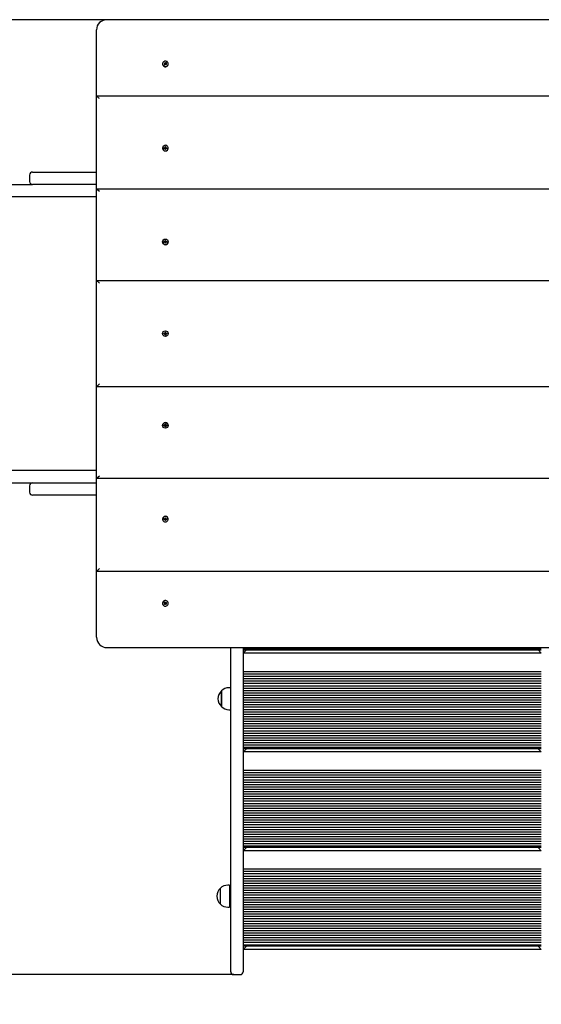
# Model space of a CAD drawing. Units: metres. Extents: x 0.85 to 8.17, y 1.03 to 6.04.
# Drawn here: x 3.83 to 4.71, y 2.88 to 4.54 of the extents above; entities that cross this region are included whole.
import ezdxf

# ---------------------------------------------------------------- set-up
doc = ezdxf.new("R2010")
doc.units = ezdxf.units.M
doc.header["$LTSCALE"] = 40
doc.header["$PDSIZE"] = -1
doc.linetypes.add('SLD-Сплошная', pattern=[0])
doc.styles.get("Standard").update_dxf_attribs({"font": 'isocpeui.ttf'})
doc.dimstyles.new('ISO-25', dxfattribs={"dimtxt": 2.5, "dimasz": 2.5, "dimexe": 1.25, "dimexo": 0.625, "dimtad": 1, "dimtxsty": 'Standard', "dimcen": 2.5, "dimadec": 0, "dimazin": 0, "dimtfac": 1, "dimtmove": 0, "dimatfit": 3, "dimfxl": 1, "dimarcsym": 0})

# ---------------------------------------------------------------- blocks, each defined once
blk = doc.blocks.new('_D_6')
at = {"color": 0, "lineweight": -2, "transparency": 16777216}
for p, q in [((0.8471, 3.7355), (0.8471, 1.0257)), ((7.7101, 3.5935), (7.7101, 1.0257)), ((7.5901, 1.0657), (0.9671, 1.0657))]:
    blk.add_line(p, q, dxfattribs=at)
at = {"color": 0, "transparency": 16777216}
for points in [[(0.9671, 1.0857), (0.9671, 1.0457), (0.8471, 1.0657)], [(7.5901, 1.0857), (7.5901, 1.0457), (7.7101, 1.0657)]]:
    blk.add_solid(points, dxfattribs=at)
at = {"layer": 'Defpoints', "color": 0, "transparency": 16777216}
for p in [(0.8471, 3.7355), (7.7101, 3.5935), (0.8471, 1.0657)]:
    blk.add_point(p, dxfattribs=at)
at = {"color": 0, "transparency": 16777216, "insert": (4.2786, 1.2597), "char_height": 0.12, "attachment_point": 2}
blk.add_mtext('6,86м', dxfattribs=at)
blk = doc.blocks.new('*D14')
at = {"color": 0, "lineweight": -2, "transparency": 16777216}
for p, q in [((2.8471, 3.7615), (2.835, 2.5278)), ((6.2101, 3.7285), (6.198, 2.4948)), ((2.9554, 2.5666), (6.0784, 2.5359))]:
    blk.add_line(p, q, dxfattribs=at)
at = {"color": 0, "transparency": 16777216}
for points in [[(2.9556, 2.5866), (2.9552, 2.5466), (2.8354, 2.5678)], [(6.0786, 2.5559), (6.0782, 2.5159), (6.1984, 2.5348)]]:
    blk.add_solid(points, dxfattribs=at)
at = {"layer": 'Defpoints', "color": 0, "transparency": 16777216}
for p in [(2.8471, 3.7615), (6.2101, 3.7285), (6.1984, 2.5348)]:
    blk.add_point(p, dxfattribs=at)
at = {"color": 0, "transparency": 16777216, "insert": (4.5182, 2.6757), "char_height": 0.12, "attachment_point": 5}
blk.add_mtext('3,36м', dxfattribs=at)
blk = doc.blocks.new('*D15')
at = {"color": 0, "lineweight": -2, "transparency": 16777216}
for p, q in [((3.9751, 4.5389), (2.3041, 4.5389)), ((2.3441, 3.0455), (2.3441, 4.4189)), ((4.1891, 2.9255), (2.3041, 2.9255))]:
    blk.add_line(p, q, dxfattribs=at)
at = {"color": 0, "transparency": 16777216}
for points in [[(2.3241, 4.4189), (2.3641, 4.4189), (2.3441, 4.5389)], [(2.3241, 3.0455), (2.3641, 3.0455), (2.3441, 2.9255)]]:
    blk.add_solid(points, dxfattribs=at)
at = {"layer": 'Defpoints', "color": 0, "transparency": 16777216}
for p in [(2.3441, 4.5389), (3.9751, 4.5389), (4.1891, 2.9255)]:
    blk.add_point(p, dxfattribs=at)
at = {"color": 0, "transparency": 16777216, "insert": (2.2221, 3.7322), "char_height": 0.12, "attachment_point": 5, "rotation": 90}
blk.add_mtext('1,61м', dxfattribs=at)

msp = doc.modelspace()

# ---------------------------------------------------------------- linework, layer by layer
at = {"color": 7, "linetype": 'SLD-Сплошная', "lineweight": 25}
for p, q in [((4.9391, 4.5389), (3.9751, 4.5389)), ((3.9571, 4.4096), (3.9571, 4.5215)), ((4.0688, 4.4643), (4.0688, 4.4641)), ((4.0715, 4.4655), (4.0721, 4.4662)), ((4.0724, 4.4647), (4.0715, 4.4655)), ((4.0717, 4.4629), (4.0725, 4.4637)), ((4.0725, 4.4631), (4.0717, 4.4629)), ((4.0724, 4.4622), (4.0717, 4.4629)), ((4.0719, 4.4642), (4.0726, 4.4644)), ((4.0726, 4.4641), (4.0719, 4.4642)), ((4.0721, 4.4662), (4.073, 4.4654)), ((4.073, 4.4648), (4.0721, 4.4662)), ((4.0732, 4.4631), (4.0724, 4.4622)), ((4.0729, 4.4628), (4.0725, 4.4631)), ((4.0726, 4.4641), (4.0731, 4.4647)), ((4.0726, 4.4635), (4.0726, 4.4637)), ((4.0734, 4.4653), (4.0735, 4.466)), ((4.0735, 4.466), (4.0738, 4.4653)), ((4.0736, 4.4646), (4.0735, 4.466)), ((4.0738, 4.4627), (4.0735, 4.4633)), ((4.0739, 4.4633), (4.0738, 4.4627)), ((4.074, 4.4647), (4.0746, 4.4642)), ((4.0741, 4.4655), (4.0749, 4.4664)), ((4.0741, 4.4649), (4.0749, 4.4664)), ((4.0752, 4.4624), (4.0742, 4.4632)), ((4.0748, 4.4633), (4.0745, 4.463)), ((4.0746, 4.464), (4.0746, 4.4637)), ((4.0747, 4.4646), (4.0754, 4.4644)), ((4.0754, 4.4644), (4.0747, 4.4642)), ((4.0756, 4.4658), (4.0748, 4.4649)), ((4.0749, 4.4664), (4.0756, 4.4658)), ((4.0749, 4.4639), (4.0758, 4.4632)), ((4.0749, 4.4633), (4.0758, 4.4632)), ((4.0758, 4.4632), (4.0752, 4.4624)), ((4.0784, 4.4641), (4.0784, 4.4643)), ((3.9571, 4.2534), (3.9571, 4.4096)), ((4.9571, 4.4097), (3.9572, 4.4097)), ((4.0688, 4.322), (4.0688, 4.3219)), ((4.0712, 4.3225), (4.0724, 4.3225)), ((4.0712, 4.3215), (4.0712, 4.3225)), ((4.0724, 4.3221), (4.0712, 4.3225)), ((4.0724, 4.3215), (4.0712, 4.3215)), ((4.0724, 4.3232), (4.073, 4.3228)), ((4.0728, 4.3226), (4.0724, 4.3232)), ((4.0724, 4.3208), (4.0728, 4.3214)), ((4.073, 4.3211), (4.0724, 4.3208)), ((4.0725, 4.3215), (4.0725, 4.3221)), ((4.0731, 4.3244), (4.0741, 4.3244)), ((4.0731, 4.3232), (4.0731, 4.3244)), ((4.0731, 4.3228), (4.0731, 4.3232)), ((4.0731, 4.3227), (4.0742, 4.3227)), ((4.0731, 4.3196), (4.0731, 4.3208)), ((4.0741, 4.3205), (4.0731, 4.3205)), ((4.0741, 4.3196), (4.0731, 4.3196)), ((4.0741, 4.3244), (4.0741, 4.3232)), ((4.0741, 4.3228), (4.0741, 4.3232)), ((4.0741, 4.3208), (4.0741, 4.3196)), ((4.0742, 4.3228), (4.0749, 4.3232)), ((4.0749, 4.3208), (4.0742, 4.3211)), ((4.0749, 4.3232), (4.0745, 4.3226)), ((4.0745, 4.3214), (4.0749, 4.3208)), ((4.0748, 4.3221), (4.0748, 4.3215)), ((4.0749, 4.3225), (4.0761, 4.3225)), ((4.0749, 4.3221), (4.0761, 4.3225)), ((4.0761, 4.3215), (4.0749, 4.3215)), ((4.0761, 4.3225), (4.0761, 4.3215)), ((4.0784, 4.3219), (4.0784, 4.322)), ((3.8441, 4.2765), (3.8441, 4.2655)), ((3.8491, 4.2815), (3.8503, 4.2815)), ((3.8503, 4.2815), (3.9571, 4.2815)), ((3.3761, 4.2605), (3.8491, 4.2605)), ((3.8503, 4.2605), (3.8491, 4.2605)), ((3.9571, 4.2605), (3.8503, 4.2605)), ((3.9571, 4.0985), (3.9571, 4.2534)), ((3.9571, 4.2534), (4.9571, 4.2534)), ((3.9126, 4.2395), (3.3761, 4.2395)), ((3.9571, 4.2395), (3.9126, 4.2395)), ((4.0688, 4.1635), (4.0688, 4.1635)), ((4.0712, 4.164), (4.0724, 4.164)), ((4.0712, 4.163), (4.0712, 4.164)), ((4.0724, 4.164), (4.0712, 4.164)), ((4.0724, 4.163), (4.0712, 4.163)), ((4.0724, 4.1647), (4.073, 4.1644)), ((4.0728, 4.1641), (4.0724, 4.1647)), ((4.0729, 4.1642), (4.0724, 4.1647)), ((4.0724, 4.1623), (4.0728, 4.1629)), ((4.0729, 4.1628), (4.0724, 4.1623)), ((4.073, 4.1626), (4.0724, 4.1623)), ((4.0725, 4.163), (4.0725, 4.164)), ((4.0731, 4.166), (4.0741, 4.166)), ((4.0731, 4.1647), (4.0731, 4.166)), ((4.0731, 4.1647), (4.0731, 4.1647)), ((4.0731, 4.1646), (4.0742, 4.1646)), ((4.0741, 4.1624), (4.0731, 4.1624)), ((4.0731, 4.1611), (4.0731, 4.1623)), ((4.0741, 4.1611), (4.0731, 4.1611)), ((4.0741, 4.166), (4.0741, 4.1647)), ((4.0741, 4.1647), (4.0741, 4.1647)), ((4.0741, 4.1623), (4.0741, 4.1611)), ((4.0742, 4.1644), (4.0749, 4.1647)), ((4.0749, 4.1623), (4.0742, 4.1626)), ((4.0744, 4.1642), (4.0749, 4.1647)), ((4.0744, 4.1628), (4.0749, 4.1623)), ((4.0749, 4.1647), (4.0745, 4.1641)), ((4.0745, 4.1629), (4.0749, 4.1623)), ((4.0748, 4.164), (4.0748, 4.163)), ((4.0749, 4.164), (4.0761, 4.164)), ((4.0749, 4.164), (4.0761, 4.164)), ((4.0761, 4.163), (4.0749, 4.163)), ((4.0761, 4.164), (4.0761, 4.163)), ((4.0784, 4.1635), (4.0784, 4.1635)), ((3.9621, 4.0935), (3.9571, 4.0985)), ((3.9571, 4.0985), (4.9571, 4.0985)), ((3.9571, 3.9185), (3.9571, 4.0985)), ((4.0724, 4.0097), (4.073, 4.0094)), ((4.0728, 4.0091), (4.0724, 4.0097)), ((4.0729, 4.0092), (4.0724, 4.0097)), ((4.0731, 4.0097), (4.0731, 4.011)), ((4.0731, 4.011), (4.0741, 4.011)), ((4.0731, 4.0096), (4.0742, 4.0096)), ((4.0741, 4.011), (4.0741, 4.0097)), ((4.0742, 4.0094), (4.0749, 4.0097)), ((4.0744, 4.0092), (4.0749, 4.0097)), ((4.0749, 4.0097), (4.0745, 4.0091)), ((4.0712, 4.009), (4.0724, 4.009)), ((4.0712, 4.008), (4.0712, 4.009)), ((4.0724, 4.008), (4.0712, 4.008)), ((4.0724, 4.0073), (4.0728, 4.0079)), ((4.0729, 4.0078), (4.0724, 4.0073)), ((4.073, 4.0076), (4.0724, 4.0073)), ((4.0725, 4.008), (4.0725, 4.009)), ((4.0742, 4.0074), (4.0731, 4.0074)), ((4.0731, 4.0061), (4.0731, 4.0073)), ((4.0741, 4.0061), (4.0731, 4.0061)), ((4.0741, 4.0073), (4.0741, 4.0061)), ((4.0749, 4.0073), (4.0742, 4.0076)), ((4.0744, 4.0078), (4.0749, 4.0073)), ((4.0745, 4.0079), (4.0749, 4.0073)), ((4.0748, 4.009), (4.0748, 4.008)), ((4.0749, 4.009), (4.0761, 4.009)), ((4.0761, 4.008), (4.0749, 4.008)), ((4.0761, 4.009), (4.0761, 4.008)), ((3.9571, 3.9185), (3.9621, 3.9235)), ((3.9571, 3.7636), (3.9571, 3.9185)), ((4.9571, 3.9185), (3.9571, 3.9185)), ((4.0688, 3.8535), (4.0688, 3.8535)), ((4.0712, 3.854), (4.0724, 3.854)), ((4.0712, 3.853), (4.0712, 3.854)), ((4.0724, 3.853), (4.0712, 3.853)), ((4.0724, 3.853), (4.0712, 3.853)), ((4.0724, 3.8547), (4.073, 3.8544)), ((4.0728, 3.8541), (4.0724, 3.8547)), ((4.0729, 3.8543), (4.0724, 3.8547)), ((4.0724, 3.8523), (4.0728, 3.8529)), ((4.0729, 3.8528), (4.0724, 3.8523)), ((4.073, 3.8526), (4.0724, 3.8523)), ((4.0725, 3.853), (4.0725, 3.854)), ((4.0731, 3.856), (4.0741, 3.856)), ((4.0731, 3.8547), (4.0731, 3.856)), ((4.0731, 3.8547), (4.0741, 3.8547)), ((4.0742, 3.8524), (4.0731, 3.8524)), ((4.0731, 3.8511), (4.0731, 3.8523)), ((4.0731, 3.8523), (4.0731, 3.8523)), ((4.0741, 3.8511), (4.0731, 3.8511)), ((4.0741, 3.856), (4.0741, 3.8547)), ((4.0741, 3.8523), (4.0741, 3.8511)), ((4.0741, 3.8523), (4.0741, 3.8523)), ((4.0742, 3.8544), (4.0749, 3.8547)), ((4.0749, 3.8523), (4.0742, 3.8526)), ((4.0744, 3.8543), (4.0749, 3.8547)), ((4.0744, 3.8528), (4.0749, 3.8523)), ((4.0749, 3.8547), (4.0745, 3.8541)), ((4.0745, 3.8529), (4.0749, 3.8523)), ((4.0748, 3.854), (4.0748, 3.853)), ((4.0749, 3.854), (4.0761, 3.854)), ((4.0761, 3.853), (4.0749, 3.853)), ((4.0749, 3.853), (4.0761, 3.853)), ((4.0761, 3.854), (4.0761, 3.853)), ((4.0784, 3.8535), (4.0784, 3.8535)), ((3.9126, 3.7775), (3.3761, 3.7775)), ((3.9571, 3.7775), (3.9126, 3.7775)), ((4.9571, 3.7636), (3.9571, 3.7636)), ((3.9571, 3.6074), (3.9571, 3.7636)), ((3.3761, 3.7565), (3.8491, 3.7565)), ((3.8441, 3.7515), (3.8441, 3.7405)), ((3.8491, 3.7565), (3.8503, 3.7565)), ((3.8503, 3.7565), (3.9571, 3.7565)), ((3.8503, 3.7355), (3.8491, 3.7355)), ((3.9571, 3.7355), (3.8503, 3.7355)), ((4.0688, 3.6952), (4.0688, 3.695)), ((4.0712, 3.6955), (4.0724, 3.6955)), ((4.0712, 3.6946), (4.0712, 3.6955)), ((4.0724, 3.6949), (4.0712, 3.6946)), ((4.0724, 3.6946), (4.0712, 3.6946)), ((4.0724, 3.6963), (4.073, 3.6959)), ((4.0728, 3.6956), (4.0724, 3.6963)), ((4.0724, 3.6938), (4.0728, 3.6945)), ((4.073, 3.6942), (4.0724, 3.6938)), ((4.0725, 3.695), (4.0725, 3.6956)), ((4.0731, 3.6975), (4.0741, 3.6975)), ((4.0731, 3.6963), (4.0731, 3.6975)), ((4.0731, 3.6965), (4.0741, 3.6965)), ((4.0742, 3.6944), (4.0731, 3.6944)), ((4.0731, 3.6942), (4.0731, 3.6938)), ((4.0731, 3.6926), (4.0731, 3.6938)), ((4.0741, 3.6975), (4.0741, 3.6963)), ((4.0741, 3.6942), (4.0741, 3.6938)), ((4.0741, 3.6938), (4.0741, 3.6926)), ((4.0742, 3.6959), (4.0749, 3.6963)), ((4.0749, 3.6938), (4.0742, 3.6942)), ((4.0749, 3.6963), (4.0745, 3.6956)), ((4.0745, 3.6945), (4.0749, 3.6938)), ((4.0748, 3.6956), (4.0748, 3.695)), ((4.0749, 3.6955), (4.0761, 3.6955)), ((4.0749, 3.6949), (4.0761, 3.6946)), ((4.0761, 3.6946), (4.0749, 3.6946)), ((4.0761, 3.6955), (4.0761, 3.6946)), ((4.0784, 3.695), (4.0784, 3.6952)), ((4.0741, 3.6926), (4.0731, 3.6926)), ((3.9571, 3.4955), (3.9571, 3.6074)), ((3.9572, 3.6073), (4.9571, 3.6073)), ((4.0688, 3.5529), (4.0688, 3.5527)), ((4.0715, 3.5515), (4.0724, 3.5523)), ((4.0721, 3.5508), (4.0715, 3.5515)), ((4.0717, 3.5542), (4.0724, 3.5548)), ((4.0725, 3.5533), (4.0717, 3.5542)), ((4.0725, 3.5539), (4.0717, 3.5542)), ((4.0719, 3.5528), (4.0726, 3.553)), ((4.0726, 3.5526), (4.0719, 3.5528)), ((4.073, 3.5522), (4.0721, 3.5508)), ((4.073, 3.5516), (4.0721, 3.5508)), ((4.0724, 3.5548), (4.0732, 3.5539)), ((4.0725, 3.5539), (4.0729, 3.5542)), ((4.0726, 3.5533), (4.0726, 3.5535)), ((4.0731, 3.5524), (4.0726, 3.5529)), ((4.0735, 3.5511), (4.0734, 3.5517)), ((4.0735, 3.5537), (4.0738, 3.5543)), ((4.0736, 3.5524), (4.0735, 3.5511)), ((4.0738, 3.5517), (4.0735, 3.5511)), ((4.0738, 3.5543), (4.0739, 3.5537)), ((4.0746, 3.5528), (4.074, 3.5523)), ((4.0741, 3.5522), (4.0749, 3.5506)), ((4.0749, 3.5506), (4.0741, 3.5515)), ((4.0742, 3.5538), (4.0752, 3.5546)), ((4.0745, 3.5541), (4.0748, 3.5537)), ((4.0746, 3.5533), (4.0746, 3.5531)), ((4.0747, 3.5528), (4.0754, 3.5526)), ((4.0754, 3.5526), (4.0747, 3.5525)), ((4.0748, 3.5521), (4.0756, 3.5512)), ((4.0758, 3.5539), (4.0749, 3.5531)), ((4.0749, 3.5538), (4.0758, 3.5539)), ((4.0756, 3.5512), (4.0749, 3.5506)), ((4.0752, 3.5546), (4.0758, 3.5539)), ((4.0784, 3.5527), (4.0784, 3.5529)), ((3.9751, 3.4781), (4.9391, 3.4781)), ((4.1841, 2.9305), (4.1841, 3.4781)), ((4.2051, 3.4781), (4.2051, 2.9305)), ((4.2051, 3.4765), (4.7091, 3.4765)), ((4.2051, 3.4745), (4.7091, 3.4745)), ((4.2101, 3.4735), (4.2051, 3.4685)), ((4.7091, 3.4685), (4.2051, 3.4685)), ((4.7041, 3.4735), (4.7091, 3.4685)), ((4.2051, 3.4377), (4.7091, 3.4377)), ((4.2051, 3.4337), (4.7091, 3.4337)), ((4.2051, 3.4297), (4.7091, 3.4297)), ((4.1841, 3.4103), (4.1811, 3.4103)), ((4.2051, 3.4257), (4.7091, 3.4257)), ((4.2051, 3.4217), (4.7091, 3.4217)), ((4.2051, 3.4177), (4.7091, 3.4177)), ((4.2051, 3.4137), (4.7091, 3.4137)), ((4.1686, 3.3989), (4.1686, 3.4051)), ((4.1686, 3.4051), (4.1686, 3.3784)), ((4.1686, 3.3784), (4.1686, 3.3989)), ((4.2051, 3.4097), (4.7091, 3.4097)), ((4.2051, 3.4057), (4.7091, 3.4057)), ((4.2051, 3.4017), (4.7091, 3.4017)), ((4.2051, 3.3977), (4.7091, 3.3977)), ((4.2051, 3.3937), (4.7091, 3.3937)), ((4.2051, 3.3897), (4.7091, 3.3897)), ((4.2051, 3.3857), (4.7091, 3.3857)), ((4.2051, 3.3817), (4.7091, 3.3817)), ((4.2051, 3.3777), (4.7091, 3.3777)), ((4.1811, 3.3731), (4.1841, 3.3731)), ((4.2051, 3.3737), (4.7091, 3.3737)), ((4.2051, 3.3697), (4.7091, 3.3697)), ((4.2051, 3.3657), (4.7091, 3.3657)), ((4.2051, 3.3617), (4.7091, 3.3617)), ((4.2051, 3.3577), (4.7091, 3.3577)), ((4.2051, 3.3537), (4.7091, 3.3537)), ((4.2051, 3.3497), (4.7091, 3.3497)), ((4.2051, 3.3457), (4.7091, 3.3457)), ((4.2051, 3.3417), (4.7091, 3.3417)), ((4.2051, 3.3377), (4.7091, 3.3377)), ((4.2051, 3.3337), (4.7091, 3.3337)), ((4.2051, 3.3297), (4.7091, 3.3297)), ((4.2051, 3.3257), (4.7091, 3.3257)), ((4.2051, 3.3217), (4.7091, 3.3217)), ((4.2051, 3.3177), (4.7091, 3.3177)), ((4.2051, 3.3137), (4.7091, 3.3137)), ((4.2051, 3.3097), (4.7091, 3.3097)), ((4.2051, 3.3077), (4.7091, 3.3077)), ((4.2101, 3.3067), (4.2051, 3.3017)), ((4.7091, 3.3017), (4.2051, 3.3017)), ((4.7041, 3.3067), (4.7091, 3.3017)), ((4.2051, 3.2709), (4.7091, 3.2709)), ((4.2051, 3.2669), (4.7091, 3.2669)), ((4.2051, 3.2629), (4.7091, 3.2629)), ((4.2051, 3.2589), (4.7091, 3.2589)), ((4.2051, 3.2549), (4.7091, 3.2549)), ((4.2051, 3.2509), (4.7091, 3.2509)), ((4.2051, 3.2469), (4.7091, 3.2469)), ((4.2051, 3.2429), (4.7091, 3.2429)), ((4.2051, 3.2389), (4.7091, 3.2389)), ((4.2051, 3.2349), (4.7091, 3.2349)), ((4.2051, 3.2309), (4.7091, 3.2309)), ((4.2051, 3.2269), (4.7091, 3.2269)), ((4.2051, 3.2229), (4.7091, 3.2229)), ((4.2051, 3.2189), (4.7091, 3.2189)), ((4.2051, 3.2149), (4.7091, 3.2149)), ((4.2051, 3.2109), (4.7091, 3.2109)), ((4.2051, 3.2069), (4.7091, 3.2069)), ((4.2051, 3.2029), (4.7091, 3.2029)), ((4.2051, 3.1989), (4.7091, 3.1989)), ((4.2051, 3.1949), (4.7091, 3.1949)), ((4.2051, 3.1909), (4.7091, 3.1909)), ((4.2051, 3.1869), (4.7091, 3.1869)), ((4.2051, 3.1829), (4.7091, 3.1829)), ((4.2051, 3.1789), (4.7091, 3.1789)), ((4.2051, 3.1749), (4.7091, 3.1749)), ((4.2051, 3.1709), (4.7091, 3.1709)), ((4.2051, 3.1669), (4.7091, 3.1669)), ((4.2051, 3.1629), (4.7091, 3.1629)), ((4.2051, 3.1589), (4.7091, 3.1589)), ((4.2051, 3.1549), (4.7091, 3.1549)), ((4.2051, 3.1509), (4.7091, 3.1509)), ((4.2051, 3.1469), (4.7091, 3.1469)), ((4.2051, 3.1429), (4.7091, 3.1429)), ((4.2051, 3.1409), (4.7091, 3.1409)), ((4.2101, 3.1399), (4.2051, 3.1349)), ((4.7091, 3.1349), (4.2051, 3.1349)), ((4.7041, 3.1399), (4.7091, 3.1349)), ((4.2051, 3.1041), (4.7091, 3.1041)), ((4.2051, 3.1001), (4.7091, 3.1001)), ((4.2051, 3.0961), (4.7091, 3.0961)), ((4.2051, 3.0921), (4.7091, 3.0921)), ((4.2051, 3.0881), (4.7091, 3.0881)), ((4.2051, 3.0841), (4.7091, 3.0841)), ((4.2051, 3.0801), (4.7091, 3.0801)), ((4.1666, 3.0447), (4.1666, 3.0714)), ((4.1821, 3.0767), (4.1791, 3.0767)), ((4.1821, 3.0767), (4.1821, 3.0395)), ((4.1841, 3.0631), (4.1821, 3.0631)), ((4.2051, 3.0761), (4.7091, 3.0761)), ((4.2051, 3.0721), (4.7091, 3.0721)), ((4.2051, 3.0681), (4.7091, 3.0681)), ((4.2051, 3.0641), (4.7091, 3.0641)), ((4.1821, 3.0531), (4.1841, 3.0531)), ((4.2051, 3.0601), (4.7091, 3.0601)), ((4.2051, 3.0561), (4.7091, 3.0561)), ((4.2051, 3.0521), (4.7091, 3.0521)), ((4.2051, 3.0481), (4.7091, 3.0481)), ((4.1791, 3.0395), (4.1821, 3.0395)), ((4.2051, 3.0441), (4.7091, 3.0441)), ((4.2051, 3.0401), (4.7091, 3.0401)), ((4.2051, 3.0361), (4.7091, 3.0361)), ((4.2051, 3.0321), (4.7091, 3.0321)), ((4.2051, 3.0281), (4.7091, 3.0281)), ((4.2051, 3.0241), (4.7091, 3.0241)), ((4.2051, 3.0201), (4.7091, 3.0201)), ((4.2051, 3.0161), (4.7091, 3.0161)), ((4.2051, 3.0121), (4.7091, 3.0121)), ((4.2051, 3.0081), (4.7091, 3.0081)), ((4.2051, 3.0041), (4.7091, 3.0041)), ((4.2051, 3.0001), (4.7091, 3.0001)), ((4.2051, 2.9961), (4.7091, 2.9961)), ((4.2051, 2.9921), (4.7091, 2.9921)), ((4.2051, 2.9881), (4.7091, 2.9881)), ((4.2051, 2.9841), (4.7091, 2.9841)), ((4.2051, 2.9801), (4.7091, 2.9801)), ((4.2051, 2.9761), (4.7091, 2.9761)), ((4.2051, 2.9741), (4.7091, 2.9741)), ((4.2101, 2.9731), (4.2051, 2.9681)), ((4.7091, 2.9681), (4.2051, 2.9681)), ((4.7041, 2.9731), (4.7091, 2.9681)), ((4.1891, 2.9255), (4.2001, 2.9255))]:
    msp.add_line(p, q, dxfattribs=at)
at = {"color": 7, "linetype": 'SLD-Сплошная', "lineweight": 25, "flags": 128}
for points in [[(4.0705, 4.4609), (4.0714, 4.4603), (4.0723, 4.4599), (4.0734, 4.4598), (4.0744, 4.4598), (4.0754, 4.4601), (4.0763, 4.4605), (4.0771, 4.4612), (4.0777, 4.4619), (4.0782, 4.4628), (4.0784, 4.4638), (4.0784, 4.4648), (4.0782, 4.4657), (4.0778, 4.4666), (4.0772, 4.4674), (4.0764, 4.4681), (4.0755, 4.4685), (4.0745, 4.4688), (4.0734, 4.4689), (4.0724, 4.4687), (4.0714, 4.4684), (4.0706, 4.4678), (4.0698, 4.4671), (4.0693, 4.4663), (4.069, 4.4653), (4.0688, 4.4643), (4.0689, 4.4634), (4.0693, 4.4624), (4.0698, 4.4616), (4.0705, 4.4609)], [(4.0784, 4.322), (4.0783, 4.323), (4.078, 4.3239), (4.0775, 4.3248), (4.0768, 4.3256), (4.0759, 4.3261), (4.0749, 4.3265), (4.0739, 4.3267), (4.0729, 4.3266), (4.0719, 4.3264), (4.071, 4.3259), (4.0702, 4.3252), (4.0695, 4.3244), (4.0691, 4.3235), (4.0689, 4.3225), (4.0689, 4.3215), (4.0691, 4.3205), (4.0695, 4.3195), (4.0702, 4.3187), (4.071, 4.3181), (4.0719, 4.3176), (4.0729, 4.3173), (4.0739, 4.3172), (4.0749, 4.3174), (4.0759, 4.3178), (4.0768, 4.3184), (4.0775, 4.3191), (4.078, 4.32), (4.0783, 4.3209), (4.0784, 4.322)], [(4.0784, 3.695), (4.0783, 3.6961), (4.078, 3.697), (4.0775, 3.6979), (4.0768, 3.6987), (4.0759, 3.6992), (4.0749, 3.6996), (4.0739, 3.6998), (4.0729, 3.6997), (4.0719, 3.6994), (4.071, 3.699), (4.0702, 3.6983), (4.0695, 3.6975), (4.0691, 3.6966), (4.0689, 3.6956), (4.0689, 3.6945), (4.0691, 3.6935), (4.0695, 3.6926), (4.0702, 3.6918), (4.071, 3.6911), (4.0719, 3.6907), (4.0729, 3.6904), (4.0739, 3.6903), (4.0749, 3.6905), (4.0759, 3.6909), (4.0768, 3.6914), (4.0775, 3.6922), (4.078, 3.6931), (4.0783, 3.694), (4.0784, 3.695)], [(4.0705, 3.5562), (4.0698, 3.5554), (4.0693, 3.5546), (4.0689, 3.5537), (4.0688, 3.5527), (4.069, 3.5517), (4.0693, 3.5508), (4.0698, 3.5499), (4.0706, 3.5492), (4.0714, 3.5487), (4.0724, 3.5483), (4.0734, 3.5481), (4.0745, 3.5482), (4.0755, 3.5485), (4.0764, 3.5489), (4.0772, 3.5496), (4.0778, 3.5504), (4.0782, 3.5513), (4.0784, 3.5522), (4.0784, 3.5532), (4.0782, 3.5542), (4.0777, 3.5551), (4.0771, 3.5559), (4.0763, 3.5565), (4.0754, 3.557), (4.0744, 3.5572), (4.0734, 3.5573), (4.0723, 3.5571), (4.0714, 3.5567), (4.0705, 3.5562)]]:
    msp.add_lwpolyline(points, dxfattribs=at)
at = {"color": 7, "linetype": 'SLD-Сплошная', "lineweight": 25}
for centre in [(4.0736, 4.1635), (4.0736, 4.0085), (4.0736, 3.8535)]:
    msp.add_circle(centre, 0.0048, dxfattribs=at)
for centre, radius, start, end in [((3.9748, 4.5212), 0.0177, 88.9592, 178.9793), ((4.0733, 4.4642), 0.00448, 180.3394, 231.1362), ((4.0736, 4.4643), 0.00481, 229.3903, 357.7285), ((4.072, 4.4642), 0.000689, 20.354, 50.8684), ((4.072, 4.4642), 0.000676, 317.6632, 348.5755), ((4.072, 4.4635), 0.000664, 326.8879, 359.9152), ((4.0735, 4.466), 0.000741, 230.8331, 259.904), ((4.0735, 4.4653), 0.000754, 239.7221, 308.3853), ((4.0738, 4.4626), 0.000727, 108.2202, 137.6527), ((4.0735, 4.466), 0.000727, 288.2202, 317.6527), ((4.0738, 4.4626), 0.000741, 50.8331, 79.904), ((4.0753, 4.4637), 0.00067, 180.193, 221.8761), ((4.0753, 4.4644), 0.000676, 137.6632, 168.5755), ((4.0753, 4.4644), 0.000689, 200.354, 230.8684), ((4.0736, 4.3219), 0.0048, 180.67, 359.33), ((4.0724, 4.3232), 0.000734, 269.9768, 299.5875), ((4.0724, 4.3207), 0.000734, 60.4125, 90.0232), ((4.0724, 4.3228), 0.00072, 278.6477, 350.4752), ((4.0724, 4.3232), 0.000706, 329.583, 359.9755), ((4.0724, 4.3208), 0.000706, 0.0245, 30.417), ((4.0748, 4.3232), 0.000706, 180.0245, 210.417), ((4.0748, 4.3208), 0.000706, 149.583, 179.9755), ((4.0749, 4.3228), 0.00072, 189.5248, 261.3523), ((4.0749, 4.3232), 0.000734, 240.4125, 270.0232), ((4.0749, 4.3207), 0.000734, 89.9768, 119.5875), ((3.8491, 4.2765), 0.005, 90, 180), ((3.8491, 4.2655), 0.005, 180, 270), ((4.0736, 4.1635), 0.0048, 180.0067, 359.9933), ((4.0724, 4.1647), 0.000725, 269.9998, 299.9959), ((4.0724, 4.1623), 0.000725, 60.0041, 90.0002), ((4.0724, 4.1647), 0.000725, 279.0787, 350.9126), ((4.0724, 4.1647), 0.000725, 329.9959, 359.9998), ((4.0724, 4.1623), 0.000725, 0.0002, 30.0041), ((4.0749, 4.1647), 0.000725, 180.0002, 210.0041), ((4.0749, 4.1623), 0.000725, 149.9959, 179.9998), ((4.0749, 4.1647), 0.000725, 189.0874, 260.9213), ((4.0749, 4.1647), 0.000725, 240.0041, 270.0002), ((4.0749, 4.1623), 0.000725, 89.9998, 119.9959), ((4.0724, 4.0097), 0.000725, 300, 315), ((4.0724, 4.0097), 0.000725, 315, 330), ((4.0724, 4.0097), 0.000725, 330, 0), ((4.0749, 4.0097), 0.000725, 180, 210), ((4.0749, 4.0097), 0.000725, 210, 225), ((4.0749, 4.0097), 0.000725, 225, 240), ((4.0724, 4.0097), 0.000725, 270, 300), ((4.0724, 4.0073), 0.000725, 60, 90), ((4.0724, 4.0073), 0.000725, 45, 60), ((4.0724, 4.0073), 0.000725, 30, 45), ((4.0724, 4.0073), 0.000725, 0, 30), ((4.0749, 4.0073), 0.000725, 150, 180), ((4.0749, 4.0073), 0.000725, 135, 150), ((4.0749, 4.0073), 0.000725, 120, 135), ((4.0749, 4.0097), 0.000725, 240, 270), ((4.0749, 4.0073), 0.000725, 90, 120), ((4.0736, 3.8535), 0.0048, 0.0066, 179.9934), ((4.0724, 3.8547), 0.000725, 269.9998, 299.9959), ((4.0724, 3.8523), 0.000725, 60.0041, 90.0002), ((4.0724, 3.8523), 0.000725, 9.0874, 80.9213), ((4.0724, 3.8547), 0.000725, 329.9959, 359.9998), ((4.0724, 3.8523), 0.000725, 0.0002, 30.0041), ((4.0749, 3.8547), 0.000725, 180.0002, 210.0041), ((4.0749, 3.8523), 0.000725, 149.9959, 179.9998), ((4.0749, 3.8523), 0.000725, 99.0787, 170.9126), ((4.0749, 3.8547), 0.000725, 240.0041, 270.0002), ((4.0749, 3.8523), 0.000725, 89.9998, 119.9959), ((3.8491, 3.7515), 0.005, 90, 180), ((3.8491, 3.7405), 0.005, 180, 270), ((4.0736, 3.6951), 0.0048, 0.6621, 179.3379), ((4.0724, 3.6963), 0.000734, 269.9768, 299.5875), ((4.0724, 3.6938), 0.000734, 60.4125, 90.0232), ((4.0724, 3.6942), 0.00072, 9.5248, 81.3523), ((4.0724, 3.6963), 0.000706, 329.583, 359.9755), ((4.0724, 3.6938), 0.000706, 0.0245, 30.417), ((4.0748, 3.6963), 0.000706, 180.0245, 210.417), ((4.0748, 3.6938), 0.000706, 149.583, 179.9755), ((4.0749, 3.6942), 0.00072, 98.6477, 170.4752), ((4.0749, 3.6963), 0.000734, 240.4125, 270.0232), ((4.0749, 3.6938), 0.000734, 89.9768, 119.5875), ((4.0733, 3.5529), 0.00448, 128.8638, 179.6606), ((4.0736, 3.5527), 0.00482, 2.6486, 130.2326), ((4.072, 3.5528), 0.000689, 309.1316, 339.646), ((4.072, 3.5535), 0.000664, 0.0848, 33.1121), ((4.072, 3.5528), 0.000676, 11.4245, 42.3368), ((4.0735, 3.551), 0.000741, 100.096, 129.1669), ((4.0735, 3.5517), 0.000754, 51.6147, 120.2779), ((4.0738, 3.5544), 0.000727, 222.3473, 251.7798), ((4.0735, 3.551), 0.000727, 42.3473, 71.7798), ((4.0738, 3.5544), 0.000741, 280.096, 309.1669), ((4.0753, 3.5533), 0.000669, 138.0899, 179.8409), ((4.0753, 3.5526), 0.000689, 129.1316, 159.646), ((4.0753, 3.5526), 0.000676, 191.4245, 222.3368), ((3.9748, 3.4958), 0.0177, 181.0608, 271.0007), ((4.1811, 3.3928), 0.0175, 90, 135.5648), ((4.18, 3.3917), 0.0175, 130.3062, 229.6938), ((4.1811, 3.3906), 0.0175, 224.4352, 270), ((4.178, 3.0581), 0.0175, 130.3062, 229.6938), ((4.1791, 3.0592), 0.0175, 90, 135.5648), ((4.1791, 3.057), 0.0175, 224.4352, 270), ((4.1891, 2.9305), 0.005, 180, 270), ((4.2001, 2.9305), 0.005, 270, 0)]:
    msp.add_arc(centre, radius, start, end, dxfattribs=at)
for centre, major_axis, ratio, start_param, end_param in [((4.0719, 4.4635), (0.000708, -0.000332), 0.468686, 5.788663, 5.947192), ((4.0719, 4.4642), (-0.0002, 0.00322), 0.216494, 4.666419, 4.769673), ((4.0719, 4.4642), (-0.00021, 0.00189), 0.367583, 4.41555, 4.602971), ((4.0735, 4.4653), (-0.000381, 0.000956), 0.644669, 1.876657, 2.035186), ((4.0735, 4.466), (-0.00067, 0.00277), 0.104056, 1.792611, 2.054411), ((4.0735, 4.466), (0.00062, 0.00286), 0.129655, 4.249452, 4.511251), ((4.0738, 4.4627), (0.00072, 0.00252), 0.022325, 1.305551, 1.540247), ((4.0735, 4.4653), (0.000323, 0.000993), 0.653536, 4.30394, 4.462469), ((4.0754, 4.4644), (0.00011, 0.00324), 0.221024, 1.538796, 1.800596), ((4.0754, 4.4644), (0.00036, 0.00192), 0.328514, 1.750456, 2.012256), ((4.0754, 4.4638), (0.000698, 0.000401), 0.4881, 3.569585, 3.728114), ((3.9621, 4.4047), (-0.00498, 0.00498), 0.087489, 4.799655, 6.370452), ((4.0724, 4.3228), (-0.000561, 0.000621), 0.739107, 2.255765, 2.414294), ((4.0724, 4.3232), (-0.00072, 0.00125), 0.001921, 3.930293, 4.192092), ((4.0724, 4.3208), (-0.00051, 0.00189), 0.269718, 4.781685, 4.970861), ((4.0724, 4.3232), (0.00028, 0.00209), 0.32082, 4.321616, 4.583416), ((4.0724, 4.3228), (0, 0.000932), 0.777862, 4.55386, 4.712389), ((4.0749, 4.3228), (0, 0.000932), 0.777862, 1.570796, 1.729325), ((4.0749, 4.3232), (-0.00028, 0.00209), 0.32082, 1.69977, 1.961569), ((4.0749, 4.3232), (0.00072, 0.00125), 0.001921, 2.091093, 2.352893), ((4.0749, 4.3208), (0.00051, 0.00189), 0.269718, 1.312324, 1.5015), ((4.0749, 4.3228), (0.000561, 0.000621), 0.739107, 3.868892, 4.02742), ((3.9621, 4.2484), (-0.005, 0.005), 0.008727, 4.721116, 6.291912), ((4.0724, 4.1647), (-0.000518, 0.000523), 0.970222, 2.346118, 2.504647), ((4.0724, 4.1647), (0.000644, -0.000411), 0.810621, 5.713921, 5.97572), ((4.0724, 4.1623), (-0.000388, 0.00074), 0.827062, 4.93281, 5.194609), ((4.0724, 4.1647), (0.000204, 0.000836), 0.832073, 4.211919, 4.473719), ((4.0724, 4.1623), (0.000705, 0.00021), 0.80328, 0.289258, 0.551057), ((4.0724, 4.1647), (0, 0.000747), 0.970802, 4.55386, 4.712389), ((4.0749, 4.1647), (0, 0.000747), 0.970802, 1.570796, 1.729325), ((4.0749, 4.1647), (-0.000204, 0.000836), 0.832073, 1.809467, 2.071266), ((4.0749, 4.1623), (0.000705, -0.00021), 0.80328, 2.590535, 2.852335), ((4.0749, 4.1647), (0.000644, 0.000411), 0.810621, 3.449058, 3.710857), ((4.0749, 4.1623), (0.000388, 0.00074), 0.827062, 1.088576, 1.350376), ((4.0749, 4.1647), (0.000518, 0.000523), 0.970222, 3.778538, 3.937067), ((4.0724, 3.8523), (0.000518, 0.000523), 0.970222, 0.636946, 0.795474), ((4.0724, 3.8547), (0.000388, 0.00074), 0.827062, 4.230169, 4.491968), ((4.0724, 3.8523), (0.000644, 0.000411), 0.810621, 0.307465, 0.569264), ((4.0724, 3.8547), (0.000705, -0.00021), 0.80328, 5.732128, 5.993927), ((4.0724, 3.8523), (-0.000204, 0.000836), 0.832073, 4.951059, 5.212859), ((4.0724, 3.8523), (0, 0.000747), 0.970802, 4.712389, 4.870918), ((4.0749, 3.8523), (0, 0.000747), 0.970802, 1.412267, 1.570796), ((4.0749, 3.8547), (0.000705, 0.00021), 0.80328, 3.430851, 3.69265), ((4.0749, 3.8523), (0.000204, 0.000836), 0.832073, 1.070327, 1.332126), ((4.0749, 3.8547), (-0.000388, 0.00074), 0.827062, 1.791217, 2.053016), ((4.0749, 3.8523), (0.000644, -0.000411), 0.810621, 2.572328, 2.834128), ((4.0749, 3.8523), (-0.000518, 0.000523), 0.970222, 5.487711, 5.64624), ((3.9621, 3.7686), (0.005, 0.005), 0.008727, 3.132866, 4.703662), ((4.0724, 3.6942), (0.000561, 0.000621), 0.739107, 0.727299, 0.885828), ((4.0724, 3.6963), (0.00051, 0.00189), 0.269718, 4.453917, 4.643093), ((4.0724, 3.6938), (0.00072, 0.00125), 0.001921, 5.232686, 5.494485), ((4.0724, 3.6938), (-0.00028, 0.00209), 0.32082, 4.841362, 5.103162), ((4.0724, 3.6942), (0, 0.000932), 0.777862, 4.712389, 4.870918), ((4.0749, 3.6942), (0, 0.000932), 0.777862, 1.412267, 1.570796), ((4.0749, 3.6938), (0.00028, 0.00209), 0.32082, 1.180024, 1.441823), ((4.0749, 3.6963), (-0.00051, 0.00189), 0.269718, 1.640093, 1.829269), ((4.0749, 3.6938), (-0.00072, 0.00125), 0.001921, 0.7887, 1.050499), ((4.0749, 3.6942), (-0.000561, 0.000621), 0.739107, 5.397357, 5.555886), ((3.9621, 3.6123), (0.00498, 0.00498), 0.087489, 3.054326, 4.625123), ((4.0719, 3.5535), (0.000708, 0.000332), 0.468686, 0.335994, 0.494523), ((4.0719, 3.5528), (0.00021, 0.00189), 0.367583, 4.821806, 5.009228), ((4.0719, 3.5528), (0.0002, 0.00322), 0.216494, 4.655105, 4.758359), ((4.0735, 3.5517), (0.000381, 0.000956), 0.644669, 1.106406, 1.264935), ((4.0735, 3.5511), (0.00067, 0.00277), 0.104056, 1.087182, 1.348981), ((4.0735, 3.5511), (-0.00062, 0.00286), 0.129655, 4.913527, 5.175326), ((4.0738, 3.5543), (-0.00072, 0.00252), 0.022325, 1.601345, 1.836042), ((4.0735, 3.5517), (-0.000323, 0.000993), 0.653536, 4.962309, 5.120838), ((4.0754, 3.5526), (-0.00036, 0.00192), 0.328514, 1.129337, 1.391136), ((4.0754, 3.5526), (-0.00011, 0.00324), 0.221024, 1.340997, 1.602796), ((4.0754, 3.5532), (0.000698, -0.000401), 0.4881, 2.555071, 2.7136)]:
    msp.add_ellipse(centre, major_axis=major_axis, ratio=ratio, start_param=start_param, end_param=end_param, dxfattribs=at)

# ---------------------------------------------------------------- dimensions: what is measured, and where the dimension line sits
dim = msp.add_linear_dim(base=(2.3441, 4.5389), p1=(4.1891, 2.9255), p2=(3.9751, 4.5389), angle=90, dimstyle='ISO-25', override={"dimtxt": 0.12, "dimasz": 0.12, "dimexe": 0.04, "dimexo": 0, "dimgap": 0.05, "dimtad": 3, "dimtih": 0, "dimtoh": 1, "dimzin": 1, "dimpost": 'м', "dimtdec": 3, "dimtzin": 1})
dim.commit()
dim.dimension.update_dxf_attribs({"geometry": '*D15', "text_midpoint": (2.2221, 3.7322)})
dim = msp.add_aligned_dim(p1=(2.8471, 3.7615), p2=(6.2101, 3.7285), distance=-1.1938, dimstyle='ISO-25', override={"dimtxt": 0.12, "dimasz": 0.12, "dimexe": 0.04, "dimexo": 0, "dimgap": 0.05, "dimtad": 3, "dimtih": 1, "dimtoh": 1, "dimzin": 1, "dimpost": 'м', "dimtdec": 3, "dimtzin": 1})
dim.commit()
dim.dimension.update_dxf_attribs({"geometry": '*D14', "text_midpoint": (4.5182, 2.6757)})
at = {"color": 252, "true_color": 0x939598}
dim = msp.add_linear_dim(base=(0.8471, 1.0657), p1=(7.7101, 3.5935), p2=(0.8471, 3.7355), dimstyle='ISO-25', override={"dimtxt": 0.12, "dimasz": 0.12, "dimexe": 0.04, "dimexo": 0, "dimgap": 0.05, "dimtad": 3, "dimtih": 1, "dimtoh": 1, "dimzin": 1, "dimpost": 'м', "dimtdec": 3, "dimtzin": 1}, dxfattribs=at)
dim.commit()
dim.dimension.update_dxf_attribs({"geometry": '_D_6', "text_midpoint": (4.2786, 1.0657), "dimtype": 160})

doc.saveas('drawing.dxf')
